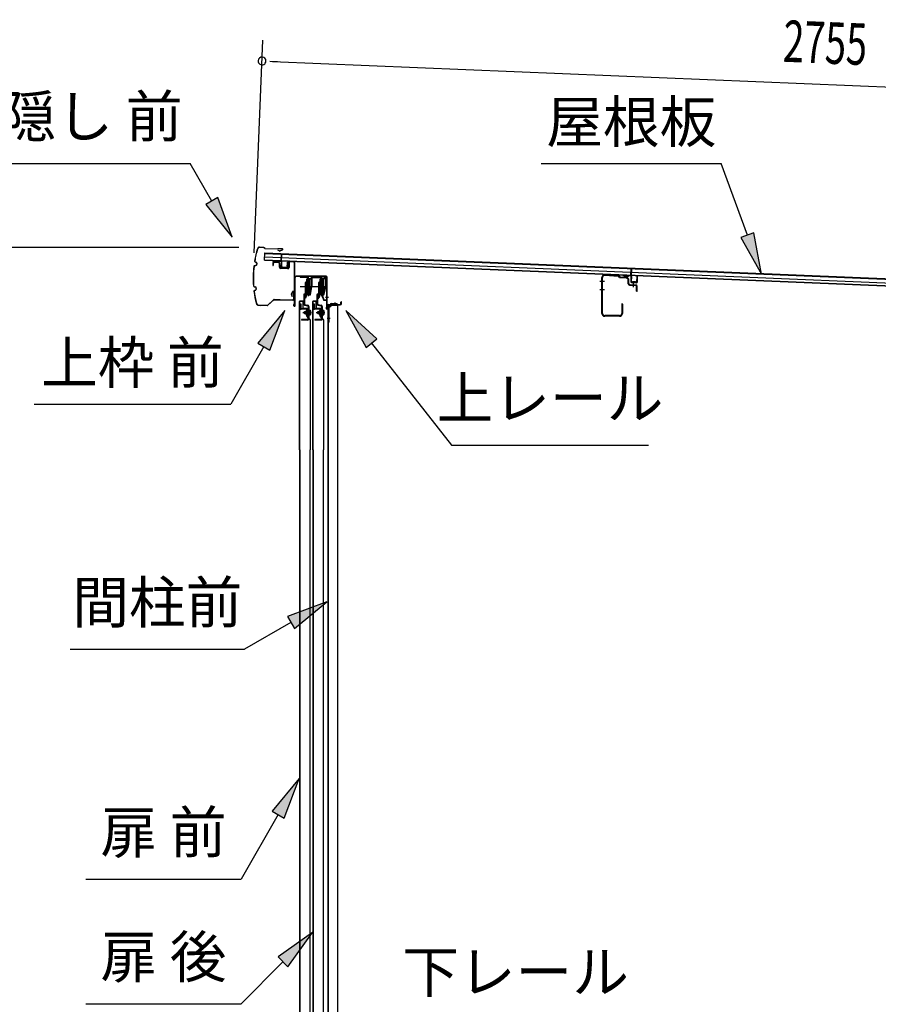
# Model space of a CAD drawing. Extents: x 543 to 20719, y 217 to 14052.
# Drawn here: x 8301 to 10367, y 7197 to 9566 of the extents above; entities that cross this region are included whole.
import ezdxf
from ezdxf.enums import TextEntityAlignment as Align

# ---------------------------------------------------------------- set-up
doc = ezdxf.new("R2010")
doc.units = 0
doc.header["$LTSCALE"] = 50
doc.header["$MEASUREMENT"] = 0
doc.linetypes.add('1PL-M', pattern=[15, 12, -1, 1, -1])
for name, color, linetype in [('HIKIDASHI', 6, 'CONTINUOUS'), ('SUNPOU', 4, 'CONTINUOUS'), ('もや', 2, 'CONTINUOUS'), ('ボルト', 1, 'CONTINUOUS'), ('上レール', 3, 'CONTINUOUS'), ('上枠前', 2, 'CONTINUOUS'), ('屋根35', 3, 'CONTINUOUS'), ('屋根桟', 5, 'CONTINUOUS'), ('扉後', 3, 'CONTINUOUS'), ('扉戸車プレート', 6, 'CONTINUOUS'), ('扉戸車補強', 2, 'CONTINUOUS'), ('間柱', 3, 'CONTINUOUS'), ('間柱取付金具', 3, 'CONTINUOUS'), ('鼻隠し前', 1, 'CONTINUOUS')]:
    doc.layers.add(name, color=color, linetype=linetype)
doc.styles.add('00', font='ROMANS', dxfattribs={"width": 0.666667, "bigfont": 'BIGFONT'})
doc.styles.add('01', font='ROMANS', dxfattribs={"height": 3, "bigfont": 'BIGFONT'})

# ---------------------------------------------------------------- blocks, each defined once
blk = doc.blocks.new('上レール_断面')
at = {"layer": '上レール'}
for p, q in [((-37.8, 0.9), (-20.2, 0.9)), ((-37.8, 0.9), (-37.8, -0.3)), ((-20.2, 0.9), (-20.2, -3.8)), ((-10.8, -3.8), (-10.8, 0.9)), ((-10.8, 0.9), (-9.7, 0.9)), ((-9.7, 0.9), (-9.7, 0.2)), ((-9.7, 0.2), (12, 0.2)), ((12, -3.6), (12, 0.2)), ((23.8, 0.2), (20.2, 0.2)), ((20.2, 0.2), (20.2, -1)), ((23.8, 0.2), (23.8, -1)), ((23.8, 0.2), (23.8, -3.3)), ((-37.8, -0.3), (-21.2, -0.3)), ((-21.2, -0.3), (-21.2, -4.8)), ((-21.2, -4.8), (-10.8, -4.8)), ((-20.2, -3.8), (-10.8, -3.8)), ((-14.2, -42.1), (-10.8, -23.3)), ((-13.1, -43.3), (-9.7, -23.5)), ((-10.8, -4.8), (-10.8, -23.3)), ((-9.7, -1), (10.9, -1)), ((-9.7, -1), (-9.7, -6.3)), ((-9.7, -3.6), (-9.7, -23.5)), ((10.9, -1), (10.9, -4.8)), ((22.6, -4.8), (10.9, -4.8)), ((22.6, -3.6), (12, -3.6)), ((20.2, -1), (22.6, -1)), ((22.6, -4.8), (22.6, -24)), ((22.6, -1), (22.6, -3.6)), ((23.8, -3.3), (26.2, -3.3)), ((26.2, -4.3), (23.8, -4.3)), ((23.8, -4.3), (23.8, -24.2)), ((26.2, -3.3), (26.2, -4.3)), ((-20.1, -39.5), (-20.1, -39.5)), ((-19.8, -39.8), (-19.2, -39.8)), ((-19.2, -43.3), (-19.2, -39.8)), ((-19.2, -43.3), (-19.2, -39.8)), ((-13.1, -43.3), (-19.2, -43.3)), ((-19.2, -43.3), (-13.1, -43.3)), ((-18, -39.8), (-17.5, -39.8)), ((-18, -42.1), (-18, -39.8)), ((-18, -42.1), (-14.2, -42.1)), ((-17.2, -39.5), (-17.2, -39.5)), ((11.9, -39.5), (11.9, -39.5)), ((12.2, -39.8), (12.8, -39.8)), ((12.8, -43.3), (12.8, -39.8)), ((12.8, -43.3), (13.8, -43.3)), ((12.8, -43.3), (13.8, -43.3)), ((13.8, -43.3), (18.7, -56.3)), ((13.9, -39.8), (14.5, -39.8)), ((13.9, -42.1), (13.9, -39.8)), ((13.9, -42.1), (17.8, -42.1)), ((14.8, -39.5), (14.8, -39.5)), ((14.8, -43.3), (18.7, -43.3)), ((14.8, -43.3), (18.7, -43.3)), ((14.8, -43.3), (19.4, -55.3)), ((17.8, -42.1), (22.6, -24)), ((18.7, -43.3), (23.8, -24.2)), ((26.2, -56.3), (18.7, -56.3)), ((19.4, -55.3), (26.2, -55.3)), ((26.2, -55.3), (26.2, -56.3))]:
    blk.add_line(p, q, dxfattribs=at)
for centre, radius, start, end in [((-18.6, -39.8), 1.5, 16.8836, 163.1164), ((-19.8, -39.5), 0.34, 163.1164, 180), ((-19.8, -39.5), 0.34, 180, 270), ((-17.5, -39.5), 0.34, 270, 0), ((-17.5, -39.5), 0.34, 0, 16.8836), ((13.4, -39.8), 1.5, 16.8836, 163.1164), ((12.2, -39.5), 0.34, 163.1164, 180), ((12.2, -39.5), 0.34, 180, 270), ((14.5, -39.5), 0.34, 270, 0), ((14.5, -39.5), 0.34, 0, 16.8836)]:
    blk.add_arc(centre, radius, start, end, dxfattribs=at)

msp = doc.modelspace()

# ---------------------------------------------------------------- linework, layer by layer
at = {"layer": 'HIKIDASHI'}
for p, q in [((8098, 9220.6), (8711.4, 9220.6)), ((8763, 9129.8), (8711.4, 9220.6)), ((9556.1, 9220.6), (9989.5, 9220.6)), ((10052.4, 9047.7), (9989.5, 9220.6)), ((8777.5, 9138.1), (8748.6, 9121.6)), ((8812.5, 9042.9), (8777.5, 9138.1)), ((8748.6, 9121.6), (8812.5, 9042.9)), ((10068.1, 9053.4), (10036.8, 9042)), ((10086.6, 8953.7), (10068.1, 9053.4)), ((10036.8, 9042), (10086.6, 8953.7)), ((8938.9, 8866.1), (8874.4, 8787.9)), ((8903.3, 8771.2), (8938.9, 8866.1)), ((9160.8, 8797.9), (9085.9, 8866.1)), ((9085.9, 8866.1), (9134.6, 8777.3)), ((9134.6, 8777.3), (9160.8, 8797.9)), ((8888.9, 8779.5), (8809, 8641.1)), ((8874.4, 8787.9), (8903.3, 8771.2)), ((9147.7, 8787.6), (9340.5, 8542.7)), ((8335.6, 8641.1), (8809, 8641.1)), ((9340.5, 8542.7), (9813.9, 8542.7)), ((9040.5, 8165.7), (8945.5, 8130.1)), ((8962.2, 8101.2), (9040.5, 8165.7)), ((8945.5, 8130.1), (8962.2, 8101.2)), ((8953.9, 8115.7), (8842.1, 8051.1)), ((8422.1, 8051.1), (8842.1, 8051.1)), ((8973.4, 7740), (8908.9, 7661.8)), ((8937.8, 7645.1), (8973.4, 7740)), ((8908.9, 7661.8), (8937.8, 7645.1)), ((8923.4, 7653.4), (8833.7, 7498.1)), ((8460.3, 7498.1), (8833.7, 7498.1)), ((9005.3, 7369.7), (8922.8, 7310.7)), ((8946.3, 7287.2), (9005.3, 7369.7)), ((8934.6, 7298.9), (8833.7, 7198.1)), ((8922.8, 7310.7), (8946.3, 7287.2)), ((8460.3, 7198.1), (8833.7, 7198.1))]:
    msp.add_line(p, q, dxfattribs=at)
for points in [[(8748.6, 9121.6), (8777.5, 9138.1), (8812.5, 9042.9)], [(10036.8, 9042), (10068.1, 9053.4), (10086.6, 8953.7)], [(8903.3, 8771.2), (8874.4, 8787.9), (8938.9, 8866.1)], [(9160.8, 8797.9), (9134.6, 8777.3), (9085.9, 8866.1)], [(8962.2, 8101.2), (8945.5, 8130.1), (9040.5, 8165.7)], [(8937.8, 7645.1), (8908.9, 7661.8), (8973.4, 7740)], [(8946.3, 7287.2), (8922.8, 7310.7), (9005.3, 7369.7)]]:
    msp.add_solid(points, dxfattribs=at)
at = {"layer": 'SUNPOU'}
for p, q in [((8865.1, 9005), (8886.3, 9517.1)), ((8903, 9466.3), (8921.7, 9465.6)), ((8909.2, 9466.1), (11613.5, 9354)), ((8828.2, 9018), (8214, 9018))]:
    msp.add_line(p, q, dxfattribs=at)
for start, end in [(177.6256, 357.6256), (357.6256, 177.6256)]:
    msp.add_arc((8884.2, 9467.1), 9.37, start, end, dxfattribs=at)
at = {"layer": 'もや', "color": 6}
for p, q in [((9708.6, 8936.1), (9697.3, 8936.1)), ((9708.7, 8916.1), (9697.4, 8916.1)), ((9777.8, 8922.8), (9777.8, 8933))]:
    msp.add_line(p, q, dxfattribs=at)
at = {"layer": 'もや'}
for p, q in [((9702.3, 8859.2), (9702.3, 8946)), ((9703.9, 8859.2), (9703.9, 8946)), ((9741.9, 8948.5), (9709.3, 8951)), ((9742, 8950), (9709.4, 8952.6)), ((9744.6, 8946.1), (9742.5, 8948.2)), ((9745.7, 8947.2), (9743.6, 8949.3)), ((9761.1, 8944.2), (9746.2, 8945.4)), ((9761.2, 8945.8), (9746.3, 8946.9)), ((9765.7, 8930.8), (9765.7, 8939.2)), ((9767.3, 8931.2), (9767.3, 8939.2)), ((9768.6, 8927.6), (9783.9, 8926.3)), ((9769.2, 8929.2), (9784, 8927.9)), ((9785.7, 8913.4), (9785.7, 8924.3)), ((9787.3, 8913.4), (9787.3, 8924.3)), ((9749.7, 8881.8), (9749.7, 8859.2)), ((9751.3, 8881.8), (9751.3, 8859.2)), ((9744.7, 8854.2), (9708.9, 8854.2)), ((9744.7, 8852.6), (9708.9, 8852.6))]:
    msp.add_line(p, q, dxfattribs=at)
for centre, radius, start, end in [((9708.9, 8946), 6.6, 85.6, 180), ((9708.9, 8946), 5, 85.6, 180), ((9741.8, 8947.5), 1, 45, 85.6), ((9741.8, 8947.5), 2.6, 45, 85.6), ((9746.4, 8947.9), 2.6, 225, 265.6), ((9746.4, 8947.9), 1, 225, 265.6), ((9760.7, 8939.2), 5, 0, 85.6), ((9760.7, 8939.2), 6.6, 0, 85.6), ((9768.9, 8930.8), 3.2, 180, 265), ((9769.3, 8931.2), 2, 180, 265), ((9783.7, 8924.3), 2, 0, 85), ((9783.7, 8924.3), 3.6, 0, 85), ((9786.5, 8913.4), 0.8, 180, 0), ((9750.5, 8881.8), 0.8, 0, 180), ((9708.9, 8859.2), 6.6, 180, 270), ((9708.9, 8859.2), 5, 180, 270), ((9744.7, 8859.2), 6.6, 270, 0), ((9744.7, 8859.2), 5, 270, 0)]:
    msp.add_arc(centre, radius, start, end, dxfattribs=at)
at = {"layer": 'ボルト'}
for p, q in [((8986.4, 8863.8), (8987, 8864.4)), ((8986.4, 8859), (8986.4, 8863.8)), ((8987, 8864.4), (8989.8, 8864.4)), ((8987, 8858.4), (8987, 8864.4)), ((8996.9, 8864.2), (8999.3, 8864.2)), ((8997, 8867.6), (8997, 8855.1)), ((8997, 8867.1), (8999.3, 8867.1)), ((8999.3, 8867.1), (9000.2, 8867.1)), ((8999.3, 8864.2), (9000.2, 8864.2)), ((9001, 8865.7), (9001, 8857.1)), ((9018.4, 8863.8), (9019, 8864.4)), ((9018.4, 8859), (9018.4, 8863.8)), ((9019, 8864.4), (9021.8, 8864.4)), ((9019, 8858.4), (9019, 8864.4)), ((9028.9, 8864.2), (9031.3, 8864.2)), ((9029, 8867.6), (9029, 8855.1)), ((9029, 8867.1), (9031.3, 8867.1)), ((9031.3, 8867.1), (9032.2, 8867.1)), ((9031.3, 8864.2), (9032.2, 8864.2)), ((9033, 8865.7), (9033, 8857.1)), ((8987, 8858.4), (8986.4, 8859)), ((8989.8, 8858.4), (8987, 8858.4)), ((8996.9, 8858.5), (8999.3, 8858.5)), ((8999.3, 8855.6), (8997, 8855.6)), ((8999.3, 8858.5), (9000.2, 8858.5)), ((9000.2, 8855.6), (8999.3, 8855.6)), ((9019, 8858.4), (9018.4, 8859)), ((9021.8, 8858.4), (9019, 8858.4)), ((9028.9, 8858.5), (9031.3, 8858.5)), ((9031.3, 8855.6), (9029, 8855.6)), ((9031.3, 8858.5), (9032.2, 8858.5)), ((9032.2, 8855.6), (9031.3, 8855.6))]:
    msp.add_line(p, q, dxfattribs=at)
at = {"layer": 'ボルト', "color": 6}
for p, q in [((8986.4, 8863.8), (8989.8, 8863.8)), ((9018.4, 8863.8), (9021.8, 8863.8)), ((8986.4, 8859), (8989.8, 8859)), ((9018.4, 8859), (9021.8, 8859))]:
    msp.add_line(p, q, dxfattribs=at)
at = {"layer": 'ボルト', "color": 6, "linetype": '1PL-M'}
for p, q in [((8982.3, 8861.4), (9003.6, 8861.4)), ((9014.3, 8861.4), (9035.6, 8861.4))]:
    msp.add_line(p, q, dxfattribs=at)
at = {"layer": 'ボルト'}
for centre, radius, start, end in [((8999.2, 8865.7), 1.73, 359.9934, 56.3802), ((8999.2, 8865.7), 1.73, 303.6331, 359.9934), ((8995.2, 8861.4), 5.75, 330, 30), ((9031.2, 8865.7), 1.73, 359.9934, 56.3802), ((9031.2, 8865.7), 1.73, 303.6331, 359.9934), ((9027.2, 8861.4), 5.75, 330, 30), ((8999.2, 8857.1), 1.73, 0.0066, 56.3669), ((8999.2, 8857.1), 1.73, 303.6198, 0.0066), ((9031.2, 8857.1), 1.73, 0.0066, 56.3669), ((9031.2, 8857.1), 1.73, 303.6198, 0.0066)]:
    msp.add_arc(centre, radius, start, end, dxfattribs=at)
at = {"layer": '上枠前'}
for p, q in [((8924.3, 8981), (8913.3, 8981.7)), ((8924.4, 8982), (8913.4, 8982.7)), ((8948.2, 8982.5), (8948.2, 8969.9)), ((8948.2, 8982.4), (8948.2, 8969.7)), ((8949.2, 8982.5), (8949.2, 8969.9)), ((8949.2, 8982.4), (8949.2, 8969.7)), ((8951.3, 8984.4), (8960.3, 8983.8)), ((8951.4, 8985.4), (8960.4, 8984.8)), ((8962.2, 8885.4), (8962.2, 8982)), ((8962.2, 8885.4), (8962.2, 8981.8)), ((8963.2, 8879.1), (8963.2, 8982)), ((8963.2, 8879.1), (8963.2, 8981.8)), ((8910.2, 8979.7), (8910.2, 8974.9)), ((8910.2, 8974.9), (8911.2, 8974.9)), ((8911.2, 8979.7), (8911.2, 8974.9)), ((8926.2, 8970.7), (8926.2, 8979)), ((8927.2, 8970.7), (8927.2, 8979)), ((8946, 8967.7), (8929, 8968.7)), ((8946, 8966.7), (8929, 8967.7)), ((8964.2, 8879.1), (8964.2, 8946.1)), ((9038.2, 8949.1), (8966.2, 8949.1)), ((9038.2, 8948.1), (8966.2, 8948.1)), ((9040.2, 8878.4), (9040.2, 8946.1)), ((9041.2, 8872.1), (9041.2, 8946.1)), ((9074.2, 8883.1), (9074.2, 8886.6)), ((9075.2, 8883.1), (9075.2, 8886.6)), ((8962.1, 8884.7), (8960.3, 8879.7)), ((8963, 8884.4), (8961.2, 8879.4)), ((9040.1, 8877.7), (9038.3, 8872.7)), ((9041, 8877.4), (9039.2, 8872.4)), ((9042.2, 8872.1), (9042.2, 8878.1)), ((9044.2, 8881.1), (9072.2, 8881.1)), ((9044.2, 8880.1), (9072.2, 8880.1))]:
    msp.add_line(p, q, dxfattribs=at)
at = {"layer": '上枠前', "color": 6}
msp.add_line((9044.2, 8897.6), (9037.2, 8897.6), dxfattribs=at)
at = {"layer": '上枠前'}
for centre, radius, start, end in [((8913.2, 8979.7), 3, 86.5, 180), ((8913.2, 8979.7), 2, 86.5, 180), ((8924.2, 8979), 2, 0, 86.5), ((8924.2, 8979), 3, 0, 86.5), ((8951.2, 8982.4), 3, 86.5, 180), ((8951.2, 8982.4), 2, 86.5, 180), ((8960.2, 8981.8), 2, 0, 86.5), ((8960.2, 8981.8), 3, 0, 86.5), ((8929.2, 8970.7), 3, 180, 266.5), ((8929.2, 8970.7), 2, 180, 266.5), ((8946.2, 8969.7), 2, 266.5, 0), ((8946.2, 8969.7), 3, 266.5, 0), ((8966.2, 8946.1), 3, 90, 180), ((8966.2, 8946.1), 2, 90, 180), ((9038.2, 8946.1), 3, 0, 90), ((9038.2, 8946.1), 2, 0, 90), ((9074.7, 8886.6), 0.5, 0, 180), ((8962.2, 8879.1), 2, 160.5288, 0), ((8962.2, 8879.1), 1, 160.5288, 0), ((8960.2, 8885.4), 2, 340.5288, 0), ((8960.2, 8885.4), 3, 340.5288, 0), ((9040.2, 8872.1), 2, 160.5288, 0), ((9040.2, 8872.1), 1, 160.5288, 0), ((9038.2, 8878.4), 2, 340.5288, 0), ((9038.2, 8878.4), 3, 340.5288, 0), ((9044.2, 8878.1), 3, 90, 180), ((9044.2, 8878.1), 2, 90, 180), ((9072.2, 8883.1), 2, 270, 0), ((9072.2, 8883.1), 3, 270, 0)]:
    msp.add_arc(centre, radius, start, end, dxfattribs=at)
at = {"layer": '屋根35'}
for p, q in [((8890.4, 8987.3), (8891.2, 9005.3)), ((8890.4, 8987.3), (8891.2, 9005.3)), ((8891.2, 9005.3), (11586.3, 8893.6)), ((8890.4, 8987.3), (11585.6, 8875.6)), ((8890.5, 8988.8), (11560.7, 8878.1)), ((8890.7, 8995.3), (11561, 8884.6)), ((8891.1, 9003.8), (11561.3, 8893.1))]:
    msp.add_line(p, q, dxfattribs=at)
at = {"layer": '屋根桟', "color": 2}
for p, q in [((8910.4, 8986.5), (8929.4, 8985.7)), ((8910.4, 8985.5), (8910.4, 8986.5)), ((8910.4, 8985.5), (8929.3, 8984.7)), ((8913.3, 8985.5), (8915, 8984.2)), ((8913.9, 8986.3), (8915.6, 8985)), ((8917.7, 8983.3), (8921.7, 8983.1)), ((8917.8, 8984.3), (8921.7, 8984.1)), ((8925.8, 8985.8), (8924, 8984.7)), ((8926.3, 8984.9), (8924.5, 8983.8)), ((8930.3, 8983.7), (8929.8, 8970.7)), ((8930.4, 8985.4), (8931.1, 9002.2)), ((8931.3, 8983.6), (8930.8, 8970.6)), ((8931.1, 9002.2), (8932.1, 9002.1)), ((8931.3, 8983.6), (8932.1, 9002.1)), ((8944.7, 8970.1), (8945.3, 8983)), ((8945.3, 8983), (8946.3, 8983)), ((8945.7, 8970), (8946.3, 8983)), ((8931.7, 8969.6), (8943.7, 8969.1)), ((8931.7, 8968.6), (8943.7, 8968.1)), ((8934, 8969.5), (8934.1, 8971.3)), ((8934.1, 8971.3), (8941.5, 8971)), ((8935.2, 8969.5), (8935.3, 8971.3)), ((8940.2, 8969.2), (8940.3, 8971)), ((8941.4, 8969.2), (8941.5, 8971)), ((9772.1, 8950.5), (9772.8, 8967.3)), ((9772.8, 8967.3), (9773.8, 8967.2)), ((9773.1, 8948.7), (9773.8, 8967.2)), ((9752.1, 8950.6), (9752.2, 8951.6)), ((9752.1, 8950.6), (9771.1, 8949.8)), ((9752.2, 8951.6), (9771.2, 8950.8)), ((9755.1, 8950.6), (9756.8, 8949.3)), ((9755.7, 8951.4), (9757.4, 8950.1)), ((9759.5, 8949.4), (9763.5, 8949.2)), ((9759.5, 8948.4), (9763.5, 8948.2)), ((9767.5, 8950.9), (9765.8, 8949.8)), ((9768.1, 8950), (9766.3, 8948.9)), ((9772.1, 8948.8), (9771.5, 8935.8)), ((9773.1, 8948.7), (9772.5, 8935.7)), ((9773.5, 8934.7), (9785.5, 8934.2)), ((9773.5, 8933.7), (9785.4, 8933.2)), ((9775.8, 8934.6), (9775.9, 8936.4)), ((9775.9, 8936.4), (9783.3, 8936.1)), ((9777, 8934.6), (9777.1, 8936.3)), ((9782, 8934.3), (9782.1, 8936.1)), ((9783.2, 8934.3), (9783.3, 8936.1)), ((9786.5, 8935.2), (9787.1, 8948.1)), ((9787.1, 8948.1), (9788.1, 8948.1)), ((9787.5, 8935.1), (9788.1, 8948.1))]:
    msp.add_line(p, q, dxfattribs=at)
for centre, radius, start, end in [((8917.9, 8988.3), 5, 233.9356, 267.6256), ((8917.9, 8988.3), 4, 233.9356, 267.6256), ((8921.9, 8988.1), 4, 267.6256, 301.3157), ((8921.9, 8988.1), 5, 267.6256, 301.3157), ((8929.3, 8983.7), 1, 357.6256, 87.6256), ((8929.3, 8983.7), 2, 357.6256, 87.6256), ((8931.8, 8970.6), 2, 177.6256, 267.6256), ((8931.8, 8970.6), 1, 177.6256, 267.6256), ((8934.2, 8969.5), 1, 267.6256, 357.6256), ((8941.2, 8969.2), 1, 177.6256, 267.6256), ((8943.7, 8970.1), 1, 267.6256, 357.6256), ((8943.7, 8970.1), 2, 267.6256, 357.6256), ((9759.7, 8953.4), 5, 233.9356, 267.6256), ((9759.7, 8953.4), 4, 233.9356, 267.6256), ((9763.7, 8953.2), 4, 267.6256, 301.3157), ((9763.7, 8953.2), 5, 267.6256, 301.3157), ((9771.1, 8948.8), 1, 357.6256, 87.6256), ((9771.1, 8948.8), 2, 357.6256, 87.6256), ((9773.5, 8935.7), 2, 177.6256, 267.6256), ((9773.5, 8935.7), 1, 177.6256, 267.6256), ((9776, 8934.6), 1, 267.6256, 357.6256), ((9783, 8934.3), 1, 177.6256, 267.6256), ((9785.5, 8935.2), 2, 267.6256, 357.6256), ((9785.5, 8935.2), 1, 267.6256, 357.6256)]:
    msp.add_arc(centre, radius, start, end, dxfattribs=at)
at = {"layer": '扉後'}
for p, q in [((8974.4, 8531.2), (8974.4, 8887.8)), ((8975, 8531.2), (8975, 8887.8)), ((8976, 8889.4), (8981.8, 8889.4)), ((8976, 8888.8), (8981.8, 8888.8)), ((8982.8, 8872.4), (8982.8, 8887.8)), ((8983.4, 8872.4), (8983.4, 8887.8)), ((9006.4, 8531.2), (9006.4, 8887.8)), ((9007, 8531.2), (9007, 8887.8)), ((9008, 8889.4), (9013.8, 8889.4)), ((9008, 8888.8), (9013.8, 8888.8)), ((9014.8, 8872.4), (9014.8, 8887.8)), ((9015.4, 8872.4), (9015.4, 8887.8)), ((8993.8, 8871.4), (8984.4, 8871.4)), ((8993.8, 8870.8), (8984.4, 8870.8)), ((8993.8, 8869.4), (8994.4, 8869.4)), ((8993.8, 8850.8), (8993.8, 8869.4)), ((8994.4, 8850.8), (8994.4, 8869.4)), ((8994.8, 8863.4), (8994.4, 8863.4)), ((8994.8, 8852), (8994.8, 8869.8)), ((8995.4, 8852), (8995.4, 8869.8)), ((9025.8, 8871.4), (9016.4, 8871.4)), ((9025.8, 8870.8), (9016.4, 8870.8)), ((9025.8, 8869.4), (9026.4, 8869.4)), ((9025.8, 8850.8), (9025.8, 8869.4)), ((9026.4, 8850.8), (9026.4, 8869.4)), ((9026.8, 8863.4), (9026.4, 8863.4)), ((9026.8, 8852), (9026.8, 8869.8)), ((9027.4, 8852), (9027.4, 8869.8)), ((8999.5, 8844.4), (8994.2, 8849.7)), ((8999.9, 8844.8), (8994.7, 8850.1)), ((8994.8, 8852), (8995.4, 8852)), ((8999.8, 8843.7), (8999.8, 8531.2)), ((9000.4, 8843.7), (9000.4, 8531.2)), ((9031.5, 8844.4), (9026.2, 8849.7)), ((9031.9, 8844.8), (9026.7, 8850.1)), ((9026.8, 8852), (9027.4, 8852)), ((9031.8, 8843.7), (9031.8, 8531.2)), ((9032.4, 8843.7), (9032.4, 8531.2)), ((8974.4, 8531.2), (8974.4, 6713)), ((8975, 8531.2), (8975, 6713)), ((8999.8, 6757), (8999.8, 8531.2)), ((9000.4, 6757), (9000.4, 8531.2)), ((9006.4, 8531.2), (9006.4, 6713)), ((9007, 8531.2), (9007, 6713)), ((9031.8, 6757), (9031.8, 8531.2)), ((9032.4, 6757), (9032.4, 8531.2))]:
    msp.add_line(p, q, dxfattribs=at)
for centre, radius, start, end in [((8976, 8887.8), 1.6, 141.3178, 180), ((8976, 8887.8), 1.6, 90, 141.3178), ((8976, 8887.8), 1, 90, 180), ((8981.8, 8887.8), 1.6, 38.6822, 90), ((8981.8, 8887.8), 1, 0, 90), ((8981.8, 8887.8), 1.6, 0, 38.6822), ((9008, 8887.8), 1.6, 141.3178, 180), ((9008, 8887.8), 1.6, 90, 141.3178), ((9008, 8887.8), 1, 90, 180), ((9013.8, 8887.8), 1.6, 38.6822, 90), ((9013.8, 8887.8), 1, 0, 90), ((9013.8, 8887.8), 1.6, 0, 38.6822), ((8984.4, 8872.4), 1.6, 180, 270), ((8984.4, 8872.4), 1, 180, 270), ((8993.8, 8869.8), 1.6, 0, 90), ((8993.8, 8869.8), 1, 0, 90), ((9016.4, 8872.4), 1.6, 180, 270), ((9016.4, 8872.4), 1, 180, 270), ((9025.8, 8869.8), 1.6, 0, 90), ((9025.8, 8869.8), 1, 0, 90), ((8995.4, 8850.8), 1.6, 180, 225), ((8994.8, 8852), 0.6, 228.1897, 0), ((8995.4, 8850.8), 1, 180, 225), ((8998.8, 8843.7), 1, 0, 45), ((8998.8, 8843.7), 1.6, 0, 45), ((9027.4, 8850.8), 1.6, 180, 225), ((9026.8, 8852), 0.6, 228.1897, 0), ((9027.4, 8850.8), 1, 180, 225), ((9030.8, 8843.7), 1, 0, 45), ((9030.8, 8843.7), 1.6, 0, 45)]:
    msp.add_arc(centre, radius, start, end, dxfattribs=at)
at = {"layer": '扉戸車プレート'}
for p, q in [((8989.5, 8933.9), (8987.9, 8933.9)), ((8987.9, 8933.9), (8987.9, 8923.9)), ((8991.3, 8934.9), (8989.5, 8934.6)), ((8989.5, 8934.6), (8989.5, 8913.1)), ((8989.5, 8933.9), (8989.5, 8923.9)), ((8991.8, 8941.9), (8991.3, 8941.4)), ((8991.3, 8941.4), (8991.3, 8906.4)), ((8993.3, 8941.9), (8991.8, 8941.9)), ((8991.8, 8941.9), (8991.8, 8905.9)), ((8993.3, 8941.9), (8993.3, 8905.9)), ((8995.3, 8948), (8995.3, 8900.9)), ((8998.8, 8941.9), (8997.3, 8941.9)), ((8997.3, 8941.9), (8997.3, 8905.9)), ((8999.3, 8941.4), (8998.8, 8941.9)), ((8998.8, 8941.9), (8998.8, 8905.9)), ((8999.3, 8941.4), (8999.3, 8906.4)), ((9021.5, 8933.9), (9019.9, 8933.9)), ((9019.9, 8933.9), (9019.9, 8923.9)), ((9023.3, 8934.9), (9021.5, 8934.6)), ((9021.5, 8934.6), (9021.5, 8913.1)), ((9021.5, 8933.9), (9021.5, 8923.9)), ((9023.8, 8941.9), (9023.3, 8941.4)), ((9023.3, 8941.4), (9023.3, 8906.4)), ((9025.3, 8941.9), (9023.8, 8941.9)), ((9023.8, 8941.9), (9023.8, 8905.9)), ((9025.3, 8941.9), (9025.3, 8905.9)), ((9027.3, 8948), (9027.3, 8900.9)), ((9030.8, 8941.9), (9029.3, 8941.9)), ((9029.3, 8941.9), (9029.3, 8905.9)), ((9031.3, 8941.4), (9030.8, 8941.9)), ((9030.8, 8941.9), (9030.8, 8905.9)), ((9031.3, 8941.4), (9031.3, 8906.4)), ((8975.9, 8923.9), (9009.9, 8923.9)), ((8987.9, 8923.9), (8987.9, 8907.5)), ((8987.9, 8918.2), (8987.9, 8907.5)), ((8989.5, 8923.9), (8989.5, 8907.5)), ((8989.5, 8918.2), (8989.5, 8904.9)), ((8989.5, 8913.1), (8991.3, 8912.9)), ((9007.9, 8923.9), (9041.9, 8923.9)), ((9019.9, 8923.9), (9019.9, 8907.5)), ((9019.9, 8918.2), (9019.9, 8907.5)), ((9021.5, 8923.9), (9021.5, 8907.5)), ((9021.5, 8918.2), (9021.5, 8904.9)), ((9021.5, 8913.1), (9023.3, 8912.9)), ((8984.4, 8903.9), (8984.4, 8895.9)), ((8984.4, 8903.9), (8984.4, 8888.2)), ((8984.4, 8895.9), (8984.4, 8883)), ((8986, 8903.9), (8986, 8895.9)), ((8986, 8903.9), (8986, 8897.5)), ((8986, 8895.9), (8986, 8883)), ((8986, 8894.9), (8986, 8889.9)), ((8987, 8897.5), (8987, 8897.5)), ((8988, 8895.9), (8987, 8895.9)), ((8987.9, 8907.5), (8987.9, 8905.3)), ((8989.4, 8901.9), (8987.9, 8898.1)), ((8989.1, 8903), (8988.6, 8903.5)), ((8991.2, 8902.3), (8989, 8896.5)), ((8991, 8903.4), (8989.8, 8904.6)), ((8991.8, 8905.9), (8991.3, 8906.4)), ((8991.8, 8905.9), (8993.3, 8905.9)), ((8997.3, 8905.9), (8998.8, 8905.9)), ((8998.8, 8905.9), (8999.3, 8906.4)), ((9016.4, 8903.9), (9016.4, 8895.9)), ((9016.4, 8903.9), (9016.4, 8888.2)), ((9016.4, 8895.9), (9016.4, 8883)), ((9018, 8903.9), (9018, 8895.9)), ((9018, 8903.9), (9018, 8897.5)), ((9018, 8895.9), (9018, 8883)), ((9018, 8894.9), (9018, 8889.9)), ((9019, 8897.5), (9019, 8897.5)), ((9020, 8895.9), (9019, 8895.9)), ((9019.9, 8907.5), (9019.9, 8905.3)), ((9021.4, 8901.9), (9019.9, 8898.1)), ((9021.1, 8903), (9020.6, 8903.5)), ((9023.2, 8902.3), (9021, 8896.5)), ((9023, 8903.4), (9021.8, 8904.6)), ((9023.8, 8905.9), (9023.3, 8906.4)), ((9023.8, 8905.9), (9025.3, 8905.9)), ((9029.3, 8905.9), (9030.8, 8905.9)), ((9030.8, 8905.9), (9031.3, 8906.4)), ((8987.2, 8879.5), (8993.8, 8878)), ((8987.5, 8881), (8994.2, 8879.5)), ((8995.4, 8876), (8995.4, 8861.4)), ((8997, 8876), (8997, 8861.4)), ((9019.2, 8879.5), (9025.8, 8878)), ((9019.5, 8881), (9026.2, 8879.5)), ((9027.4, 8876), (9027.4, 8861.4)), ((9029, 8876), (9029, 8861.4)), ((8993.4, 8845), (8979, 8845)), ((8979, 8845), (8979, 8843.4)), ((8993.4, 8843.4), (8979, 8843.4)), ((8995.4, 8861.4), (8995.4, 8847)), ((8997, 8861.4), (8997, 8847)), ((9025.4, 8845), (9011, 8845)), ((9011, 8845), (9011, 8843.4)), ((9025.4, 8843.4), (9011, 8843.4)), ((9027.4, 8861.4), (9027.4, 8847)), ((9029, 8861.4), (9029, 8847))]:
    msp.add_line(p, q, dxfattribs=at)
for centre, radius, start, end in [((8995.3, 8940.9), 2, 180, 0), ((9027.3, 8940.9), 2, 180, 0), ((8987, 8903.9), 2.6, 90, 180), ((8987, 8903.9), 2.6, 90, 180), ((8987, 8894.9), 2.6, 90, 180), ((8987, 8903.9), 1, 90, 180), ((8987, 8903.9), 1, 90, 180), ((8987, 8894.9), 1, 90, 180), ((8986.9, 8907.5), 2.6, 270, 0), ((8986.9, 8907.5), 1, 270, 0), ((8986.9, 8907.5), 1, 270, 0), ((8986.9, 8907.5), 2.6, 270, 0), ((8987, 8898.5), 1, 270, 338.7495), ((8990.5, 8905.3), 2.6, 180, 225), ((8988, 8896.9), 1, 270, 338.7495), ((8988.4, 8902.3), 1, 338.7495, 45), ((8990.5, 8905.3), 1, 180, 225), ((8990.3, 8902.7), 1, 338.7495, 45), ((8995.3, 8906.9), 2, 0, 180), ((9019, 8903.9), 2.6, 90, 180), ((9019, 8903.9), 2.6, 90, 180), ((9019, 8894.9), 2.6, 90, 180), ((9019, 8903.9), 1, 90, 180), ((9019, 8903.9), 1, 90, 180), ((9019, 8894.9), 1, 90, 180), ((9018.9, 8907.5), 2.6, 270, 0), ((9018.9, 8907.5), 1, 270, 0), ((9018.9, 8907.5), 1, 270, 0), ((9018.9, 8907.5), 2.6, 270, 0), ((9019, 8898.5), 1, 270, 338.7495), ((9022.5, 8905.3), 2.6, 180, 225), ((9020, 8896.9), 1, 270, 338.7495), ((9020.4, 8902.3), 1, 338.7495, 45), ((9022.5, 8905.3), 1, 180, 225), ((9022.3, 8902.7), 1, 338.7495, 45), ((9027.3, 8906.9), 2, 0, 180), ((8988, 8883), 3.6, 180, 257.1957), ((8988, 8883), 2, 180, 257.1957), ((8993.4, 8876), 2, 0, 77.1957), ((8993.4, 8876), 3.6, 0, 77.1957), ((9020, 8883), 3.6, 180, 257.1957), ((9020, 8883), 2, 180, 257.1957), ((9025.4, 8876), 2, 0, 77.1957), ((9025.4, 8876), 3.6, 0, 77.1957), ((8993.4, 8847), 3.6, 270, 0), ((8993.4, 8847), 2, 270, 0), ((9025.4, 8847), 3.6, 270, 0), ((9025.4, 8847), 2, 270, 0)]:
    msp.add_arc(centre, radius, start, end, dxfattribs=at)
at = {"layer": '扉戸車補強'}
for p, q in [((8975.8, 8871.9), (8975.8, 8882.9)), ((8975.8, 8882.9), (8977.4, 8882.9)), ((8977.4, 8882.9), (8977.4, 8871.9)), ((8978.4, 8870.9), (8991.2, 8870.9)), ((8991.2, 8869.3), (8978.4, 8869.3)), ((8989.8, 8866), (8989.8, 8856.8)), ((8989.8, 8866), (8991.2, 8866)), ((8992.2, 8851.9), (8992.2, 8868.3)), ((8993.8, 8868.3), (8993.8, 8851.9)), ((9007.8, 8871.9), (9007.8, 8882.9)), ((9007.8, 8882.9), (9009.4, 8882.9)), ((9009.4, 8882.9), (9009.4, 8871.9)), ((9010.4, 8870.9), (9023.2, 8870.9)), ((9023.2, 8869.3), (9010.4, 8869.3)), ((9021.8, 8866), (9021.8, 8856.8)), ((9021.8, 8866), (9023.2, 8866)), ((9024.2, 8851.9), (9024.2, 8868.3)), ((9025.8, 8868.3), (9025.8, 8851.9)), ((8989.8, 8856.8), (8991.2, 8856.8)), ((8993.8, 8851.9), (8992.2, 8851.9)), ((9021.8, 8856.8), (9023.2, 8856.8)), ((9025.8, 8851.9), (9024.2, 8851.9))]:
    msp.add_line(p, q, dxfattribs=at)
for centre, radius, start, end in [((8978.4, 8871.9), 2.6, 180, 270), ((8978.4, 8871.9), 1, 180, 270), ((8991.2, 8868.3), 2.6, 0, 90), ((8991.2, 8868.3), 1, 0, 90), ((8991.2, 8867), 1, 270, 0), ((9010.4, 8871.9), 2.6, 180, 270), ((9010.4, 8871.9), 1, 180, 270), ((9023.2, 8868.3), 2.6, 0, 90), ((9023.2, 8868.3), 1, 0, 90), ((9023.2, 8867), 1, 270, 0), ((8991.2, 8855.8), 1, 0, 90), ((9023.2, 8855.8), 1, 0, 90)]:
    msp.add_arc(centre, radius, start, end, dxfattribs=at)
at = {"layer": '間柱'}
for p, q in [((9066.7, 8878.2), (9042.7, 8878.2)), ((9042.7, 8878.2), (9042.7, 6729.2)), ((9043.7, 8878.2), (9043.7, 6729.2)), ((9066.7, 6729.2), (9066.7, 8878.2))]:
    msp.add_line(p, q, dxfattribs=at)
at = {"layer": '間柱取付金具', "color": 6}
for p, q in [((9059.2, 8885.9), (9059.2, 8878.6)), ((9041.2, 8848.4), (9048.5, 8848.4))]:
    msp.add_line(p, q, dxfattribs=at)
at = {"layer": '間柱取付金具'}
for p, q in [((9043.7, 8838.4), (9043.7, 8874.1)), ((9046, 8838.4), (9046, 8874.1)), ((9047, 8877.4), (9047.2, 8877.4)), ((9047, 8875.1), (9047.2, 8875.1)), ((9048.2, 8878.4), (9048.2, 8880.1)), ((9050.5, 8878.4), (9050.5, 8880.1)), ((9051.5, 8883.4), (9065.2, 8883.4)), ((9051.5, 8881.1), (9065.2, 8881.1)), ((9065.2, 8881.1), (9065.2, 8883.4)), ((9046, 8838.4), (9043.7, 8838.4))]:
    msp.add_line(p, q, dxfattribs=at)
for centre, radius, start, end in [((9047, 8874.1), 3.3, 90, 180), ((9047, 8874.1), 1, 90, 180), ((9047.2, 8878.4), 1, 270, 0), ((9047.2, 8878.4), 3.3, 270, 0), ((9051.5, 8880.1), 3.3, 90, 180), ((9051.5, 8880.1), 1, 90, 180)]:
    msp.add_arc(centre, radius, start, end, dxfattribs=at)
at = {"layer": '鼻隠し前'}
for p, q in [((8878.2, 9018.5), (8887.7, 9018.3)), ((8878.3, 9019), (8887.8, 9018.8)), ((8878.3, 9019), (8887.8, 9018.8)), ((8889.4, 9017.4), (8890, 9016.4)), ((8889.8, 9017.7), (8890.5, 9016.7)), ((8892.1, 9015.8), (8932.5, 9015)), ((8892.1, 9015.3), (8932.5, 9014.5)), ((8932.5, 9015), (8922, 9015.2)), ((8922, 9011.4), (8922.2, 9011.9)), ((8925.8, 9009.8), (8922, 9011.4)), ((8926, 9010.3), (8922.2, 9011.9)), ((8927.7, 9010.4), (8933.1, 9012.7)), ((8933.3, 9012.3), (8928, 9010)), ((8867.5, 8983.4), (8870.3, 8982)), ((8867.7, 8983.8), (8870.5, 8982.5)), ((8866.3, 8974.6), (8869.3, 8975.2)), ((8866.4, 8974.1), (8869.4, 8974.7)), ((8871.4, 8980), (8870.9, 8976.9)), ((8871.9, 8979.9), (8871.4, 8976.8)), ((8865.4, 8923.8), (8868.4, 8923.2)), ((8865.5, 8924.3), (8868.5, 8923.7)), ((8866.3, 8915), (8869.1, 8916.3)), ((8866.5, 8914.6), (8869.3, 8915.8)), ((8870.3, 8918.3), (8869.9, 8921.4)), ((8870.8, 8918.4), (8870.4, 8921.5)), ((8957.2, 8911.8), (8954.9, 8906.4)), ((8955.4, 8906.1), (8957.6, 8911.5)), ((8959.4, 8911), (8960, 8894.1)), ((8960.5, 8894.1), (8959.9, 8911)), ((8897.9, 8879.7), (8911.9, 8892.2)), ((8898.3, 8879.3), (8912.2, 8891.8)), ((8913.3, 8892.9), (8927.8, 8892.6)), ((8913.3, 8892.9), (8958, 8892)), ((8913.6, 8892.4), (8927.8, 8892.1)), ((8913.6, 8892.4), (8958, 8891.5)), ((8954.8, 8904.2), (8956.5, 8900.4)), ((8955.3, 8904.4), (8957, 8900.6)), ((8956.5, 8900.4), (8957, 8900.6)), ((8960, 8908.1), (8960.5, 8894.1)), ((8875.7, 8879.5), (8881.6, 8879.4)), ((8875.7, 8879), (8881.6, 8878.9)), ((8875.7, 8879), (8896.6, 8878.7)), ((8881.6, 8879.4), (8896.6, 8879.2))]:
    msp.add_line(p, q, dxfattribs=at)
for centre, radius, start, end in [((9112.8, 8944.7), 250, 163.6602, 170.5968), ((9112.8, 8944.7), 249.5, 163.6602, 170.5855), ((8878.2, 9013.5), 5.5, 88.9561, 163.6602), ((8878.2, 9013.5), 5, 88.9561, 163.6602), ((8887.7, 9016.3), 2, 32.6462, 88.9561), ((8887.7, 9016.3), 2.5, 32.6462, 88.9561), ((8892.1, 9017.8), 2.5, 212.6462, 268.9561), ((8892.1, 9017.8), 2, 212.6462, 268.9561), ((8926.8, 9012.1), 2.5, 247.1547, 299.2823), ((8926.8, 9012.1), 2, 247.1547, 299.2823), ((8932.5, 9013.5), 1.5, 304.4938, 88.9561), ((8932.5, 9013.5), 1, 304.4938, 88.9561), ((8868.6, 8985.6), 2.5, 181.2429, 243.6288), ((8868.6, 8985.6), 2, 182.5046, 243.6288), ((8869.4, 8980.2), 2, 352.0638, 63.6288), ((8869.4, 8980.2), 2.5, 352.0638, 63.6288), ((9112.8, 8944.7), 250, 173.5312, 184.3839), ((9112.8, 8944.7), 249.5, 173.5425, 184.37), ((8866.8, 8972.2), 2.5, 100.4987, 162.8919), ((8866.8, 8972.2), 2, 100.4987, 161.6311), ((8869, 8977.1), 2, 280.4987, 352.0638), ((8869, 8977.1), 2.5, 280.4987, 352.0638), ((8865.9, 8926.3), 2.5, 195.0203, 257.4135), ((8865.9, 8926.3), 2, 196.2811, 257.4135), ((8867.3, 8912.8), 2.5, 114.2834, 176.6693), ((9112.8, 8944.7), 250, 187.3144, 194.252), ((8867.3, 8912.8), 2, 114.2834, 175.4076), ((9112.8, 8944.7), 249.5, 187.3276, 194.252), ((9112.8, 8944.7), 249.5, 187.3276, 194.252), ((8867.9, 8921.2), 2, 5.8484, 77.4135), ((8867.9, 8921.2), 2.5, 5.8484, 77.4135), ((8868.3, 8918.1), 2, 294.2834, 5.8484), ((8868.3, 8918.1), 2.5, 294.2834, 5.8484), ((8958.4, 8910.9), 1.5, 1.9561, 146.4184), ((8958.4, 8910.9), 1, 1.9561, 146.4184), ((8913.5, 8890.4), 2.5, 88.9561, 131.9812), ((8913.5, 8890.4), 2, 88.9561, 131.9812), ((8957.1, 8905.2), 2.5, 151.6299, 203.7575), ((8957.1, 8905.2), 2, 151.6299, 203.7575), ((8958, 8894), 2, 268.9561, 1.9561), ((8958, 8894), 2.5, 268.9561, 1.9561), ((8875.8, 8884.5), 5.5, 194.252, 268.9561), ((8875.8, 8884.5), 5, 194.252, 268.9561), ((8896.6, 8881.2), 2, 268.9561, 311.9812), ((8896.6, 8881.2), 2.5, 268.9561, 311.9812)]:
    msp.add_arc(centre, radius, start, end, dxfattribs=at)

# ---------------------------------------------------------------- block references
at = {"layer": '上レール'}
msp.add_blockref('上レール_断面', (9013.9, 8947.2), dxfattribs=at)

# ---------------------------------------------------------------- texts
at = {"layer": 'HIKIDASHI', "style": '01'}
for s, p in [('鼻隠し 前', (8404.7, 9320.6)), ('上レール', (9577.2, 8642.7)), ('間柱前', (8632.1, 8151.1)), ('扉 前', (8647, 7598.1)), ('扉 後', (8647, 7298.1)), ('下レール', (9494.4, 7261.9))]:
    msp.add_text(s, height=100, dxfattribs=at).set_placement(p, align=Align.MIDDLE)
for s, p in [('屋根板', (9772.8, 9320.6)), ('上枠 前', (8572.3, 8741.1))]:
    msp.add_text(s, height=100, dxfattribs=at).set_placement(p, align=Align.MIDDLE_CENTER)
at = {"layer": 'SUNPOU', "style": '00', "width": 0.666667}
msp.add_text('2755', height=100, rotation=357.6256, dxfattribs=at).set_placement((10136.6, 9465.2))

doc.saveas('drawing.dxf')
